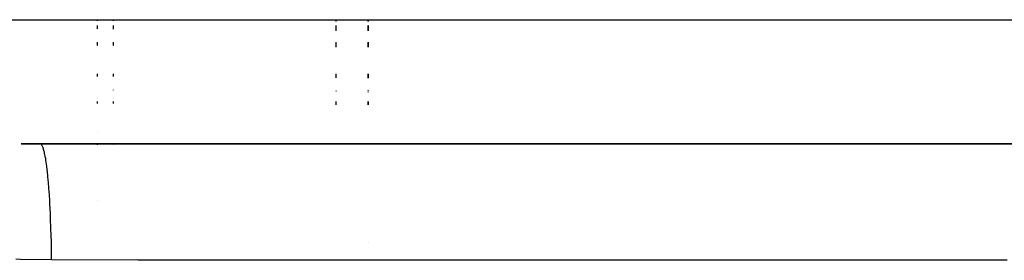
# Model space of a CAD drawing. Units: millimetres. Extents: x 342 to 1025, y -382 to 152.
# Drawn here: x 617 to 632, y -126 to -123 of the extents above; entities that cross this region are included whole.
import ezdxf

# ---------------------------------------------------------------- set-up
doc = ezdxf.new("R2010")
doc.units = ezdxf.units.MM
doc.linetypes.add('DASHED', pattern=[9.652, 8.128, -1.524])
doc.layers.add('nevidi', color=4, linetype='DASHED')

msp = doc.modelspace()

# ---------------------------------------------------------------- linework, layer by layer
at = {"color": 2}
for p, q in [((618.421, -122.52), (618.421, -122.501)), ((622.421, -122.53), (622.421, -122.502)), ((622.421, -122.502), (622.421, -122.53)), ((618.421, -122.648), (618.421, -122.592)), ((622.421, -122.676), (622.421, -122.592)), ((622.421, -122.592), (622.421, -122.676)), ((618.421, -122.905), (618.421, -122.851)), ((622.421, -122.933), (622.421, -122.851)), ((622.421, -122.851), (622.421, -122.933)), ((618.421, -123.392), (618.421, -123.348)), ((622.421, -123.418), (622.421, -123.348)), ((622.421, -123.348), (622.421, -123.418)), ((618.421, -123.6), (618.421, -123.599)), ((618.421, -123.605), (618.421, -123.603)), ((622.421, -123.616), (622.421, -123.614)), ((622.421, -123.614), (622.421, -123.616)), ((622.421, -123.623), (622.421, -123.621)), ((622.421, -123.621), (622.421, -123.623)), ((622.421, -123.637), (622.421, -123.635)), ((622.421, -123.635), (622.421, -123.637)), ((618.421, -123.816), (618.421, -123.784)), ((622.421, -123.838), (622.421, -123.784)), ((622.421, -123.784), (622.421, -123.838)), ((645.477, -124.448), (616.972, -124.448)), ((616.972, -124.448), (617.273, -124.451)), ((617.273, -124.451), (645.421, -124.451)), ((618.421, -124.451), (618.421, -124.448)), ((618.421, -124.464), (618.421, -124.463)), ((622.421, -124.451), (622.421, -124.448)), ((622.421, -124.448), (622.421, -124.451)), ((622.421, -125.998), (622.421, -125.997)), ((622.421, -125.997), (622.421, -125.998))]:
    msp.add_line(p, q, dxfattribs=at)
at = {"layer": 'nevidi', "color": 7, "linetype": 'Continuous'}
for p, q in [((610.239, -122.501), (648.239, -122.501)), ((618.171, -122.52), (618.171, -122.501)), ((621.921, -122.529), (621.921, -122.502)), ((618.171, -122.646), (618.171, -122.592)), ((621.921, -122.673), (621.921, -122.592)), ((618.171, -122.903), (618.171, -122.851)), ((621.921, -122.929), (621.921, -122.851)), ((618.171, -123.39), (618.171, -123.348)), ((621.921, -123.415), (621.921, -123.348)), ((621.921, -123.614), (621.921, -123.613)), ((621.921, -123.621), (621.921, -123.619)), ((621.921, -123.634), (621.921, -123.632)), ((618.171, -123.814), (618.171, -123.784)), ((621.921, -123.835), (621.921, -123.784)), ((618.171, -124.249), (618.171, -124.248)), ((618.171, -124.451), (618.171, -124.448)), ((618.171, -124.463), (618.171, -124.461)), ((621.921, -124.451), (621.921, -124.448)), ((618.171, -125.346), (618.171, -125.344))]:
    msp.add_line(p, q, dxfattribs=at)
for points in [[(617.447, -126.272), (617.445, -126.095), (617.444, -126.055), (617.444, -126.023), (617.44, -125.85), (617.438, -125.811), (617.438, -125.781), (617.432, -125.615), (617.43, -125.578), (617.429, -125.549), (617.421, -125.393), (617.419, -125.358), (617.418, -125.331), (617.408, -125.188), (617.406, -125.156), (617.404, -125.132), (617.393, -125.002), (617.391, -124.975), (617.389, -124.953), (617.376, -124.84), (617.374, -124.817), (617.371, -124.798), (617.358, -124.704), (617.355, -124.684), (617.352, -124.669), (617.338, -124.595), (617.335, -124.58), (617.332, -124.569), (617.317, -124.516), (617.314, -124.506), (617.311, -124.499), (617.295, -124.468), (617.292, -124.463), (617.289, -124.459), (617.273, -124.451), (617.273, -124.451)], [(617.447, -126.272), (616.957, -126.264), (616.885, -126.262)], [(632.465, -126.277), (632.217, -126.277), (630.549, -126.277), (630.301, -126.277), (628.633, -126.276), (628.385, -126.276), (626.717, -126.275), (626.469, -126.275), (624.801, -126.275), (624.553, -126.275), (622.885, -126.274), (622.637, -126.274), (620.969, -126.273), (620.721, -126.273), (619.053, -126.273), (618.805, -126.273), (617.447, -126.272)]]:
    msp.add_lwpolyline(points, dxfattribs=at)

doc.saveas('drawing.dxf')
